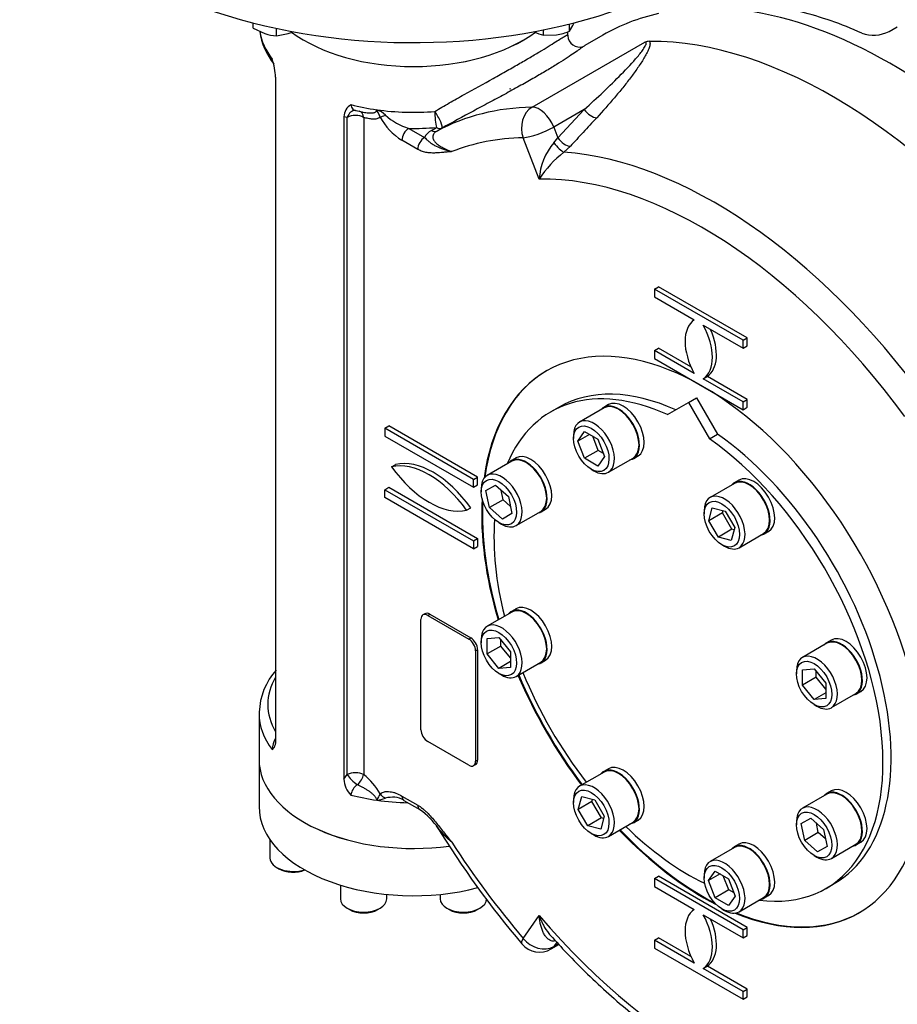
# Paper-space layout 'Sheet1' of a CAD drawing. Units: millimetres. Extents: x 0 to 4158, y 0 to 2940.
# Drawn here: x 2675 to 2940, y 2109 to 2406 of the extents above; entities that cross this region are included whole.
import ezdxf

# ---------------------------------------------------------------- set-up
doc = ezdxf.new("R2010")
doc.units = ezdxf.units.MM
doc.header["$LTSCALE"] = 7.000007
for name, color, linetype in [('tangent', 7, 'Continuous'), ('TSH-1', 7, 'Continuous'), ('visible', 7, 'Continuous')]:
    doc.layers.add(name, color=color, linetype=linetype)

# ---------------------------------------------------------------- blocks, each defined once
blk = doc.blocks.new('SE5')
at = {"layer": 'tangent', "color": 7, "linetype": 'Continuous'}
for p, q in [((2829.84, 2379.68), (2863.95, 2399.37)), ((2845.62, 2378.99), (2836.41, 2373.67)), ((2837.68, 2370.38), (2845.62, 2378.99)), ((2774.02, 2376.61), (2772.99, 2376.8)), ((2774.02, 2178.02), (2774.02, 2376.61)), ((2778.97, 2376.61), (2778.97, 2178.02)), ((2792.61, 2373.27), (2797.39, 2370.51)), ((2799.43, 2372.67), (2800.93, 2373.54)), ((2802.65, 2373.34), (2801.15, 2372.48)), ((2836.41, 2373.67), (2837.68, 2370.38)), ((2795.33, 2366.94), (2790.55, 2369.7)), ((2832.01, 2357.96), (2827.17, 2370.43)), ((2836.47, 2368.94), (2837.68, 2370.38)), ((2841.44, 2367.88), (2839.5, 2366.05)), ((2798.33, 2226.13), (2798.95, 2226.49)), ((2810.71, 2218.98), (2811.33, 2219.34)), ((2812.77, 2215.41), (2813.39, 2215.77)), ((2812.77, 2182.07), (2813.39, 2182.43)), ((2772.99, 2176.64), (2774.02, 2178.02)), ((2790.55, 2171.56), (2795.33, 2168.81)), ((2827.17, 2128.55), (2832.01, 2135.43)), ((2837.33, 2127.38), (2836.41, 2126.07)), ((2836.41, 2126.07), (2837.79, 2126.87))]:
    blk.add_line(p, q, dxfattribs=at)
for centre, radius, start, end in [((2781.15, 2373.19), 5.99, 43.1535, 72.442), ((2797.98, 2391.01), 18.53, 227.7405, 253.1552), ((2799.72, 2385), 17.84, 207.7863, 239.0489), ((2801.63, 2368.54), 4.68, 118.0495, 155.0127), ((2850.65, 2356.78), 18.68, 139.3862, 176.3946), ((2859.46, 2340.07), 32.76, 127.5245, 146.9044), ((2759.99, 2184.92), 8.67, 151.9444, 175.7506), ((2767.89, 2163.5), 18.26, 28.4711, 52.6495), ((2779.4, 2171.35), 4.29, 121.9831, 173.6106), ((2794.52, 2165.55), 12.5, 147.7937, 157.688), ((2782.52, 2177.46), 7.18, 273.4983, 294.7263), ((2788.09, 2158.45), 12.75, 88.5408, 101.6464)]:
    blk.add_arc(centre, radius, start, end, dxfattribs=at)
for centre, major_axis, ratio, start_param, end_param in [((2794.02, 2405.08), (46.67, 0), 0.57735, 3.237759, 3.558224), ((2794.02, 2405.08), (-46.67, 0), 0.57735, 1.154165, 1.331316), ((2776.49, 2375.18), (-0.02, -3.5), 0.775679, 3.136285, 4.296583), ((2776.49, 2375.18), (3.5, 0), 0.57735, 0.785398, 2.356194), ((2776.49, 2375.18), (-1.1, -3.32), 0.685008, 2.226727, 3.139234), ((2794.02, 2405.08), (-46.67, 0), 0.57735, 1.331316, 1.708952), ((2786.01, 2377.87), (-2.63, -1.25), 0.1109, 0.619875, 1.332929), ((2800.93, 2376.39), (-1.71, 3.06), 0.19262, 3.157379, 5.314485), ((2800.93, 2376.39), (-0.28, 3.49), 0.112445, 0.950796, 2.521593), ((2886.4, 2221.01), (-86.92, 150.54), 0.57735, 5.975916, 6.264212), ((2832.12, 2373.29), (0.15, -7), 0.778254, 3.545781, 5.116577), ((2832.12, 2373.29), (-3.5, 6.06), 0.57735, 4.45059, 5.975916), ((2847.77, 2379.18), (2.57, -2.37), 0.499983, 4.286504, 5.753113), ((2792.61, 2370.89), (-1.46, -2.53), 0.57735, 3.926991, 5.497787), ((2794.02, 2402.22), (50.17, 0), 0.57735, 4.684217, 4.850545), ((2799.43, 2375.53), (1.75, -3.03), 0.57735, 5.497787, 6.264212), ((2800.93, 2376.39), (1.75, -3.03), 0.57735, 5.497787, 6.264212), ((2832.12, 2373.29), (6.53, 2.53), 0.211325, 3.773507, 5.344303), ((2797.39, 2368.13), (-1.46, -2.53), 0.57735, 3.926991, 5.497787), ((2881.45, 2218.15), (-83.42, 144.48), 0.57735, 5.975916, 6.196401), ((2837.88, 2368.75), (2.22, -2.7), 0.288832, 4.409014, 5.80767), ((2839.83, 2370.57), (2.57, -2.37), 0.499959, 4.286468, 5.750789), ((2885.08, 2220.25), (-79.95, 138.48), 0.57735, 4.898947, 5.912731), ((2881.45, 2218.15), (-76.58, 132.64), 0.57735, 4.898947, 5.971853), ((2794.02, 2199.23), (44.04, 0), 0.57735, 2.811059, 3.472126), ((2794.02, 2196.47), (46.67, 0), 0.57735, 3.141593, 3.558224), ((2776.49, 2176.59), (-3.5, 0), 0.57735, 3.926991, 5.497787), ((2776.49, 2176.59), (-2.65, 2.28), 0.25493, 0.639854, 2.022686), ((2776.49, 2176.59), (2.22, 2.7), 0.444332, 4.471053, 5.582864), ((2794.02, 2196.47), (-46.67, 0), 0.57735, 1.154165, 1.331316), ((2786.01, 2173.4), (-2, 2.12), 0.80893, 1.381024, 2.094077), ((2794.02, 2196.47), (46.67, 0), 0.57735, 4.472909, 4.676331), ((2792.61, 2172.75), (1.46, 2.53), 0.57735, 2.356194, 3.141593), ((2797.39, 2170), (1.46, 2.53), 0.57735, 2.356194, 3.157629), ((2881.45, 2218.15), (83.42, -144.48), 0.57735, 4.799173, 5.019659), ((2881.45, 2218.15), (76.58, -132.64), 0.57735, 5.023721, 6.096628), ((2832.12, 2131.4), (5.33, 4.54), 0.246955, 2.503326, 3.142), ((2832.12, 2131.4), (-5.73, 4.03), 0.788675, 1.219917, 2.790713), ((2837.88, 2124.74), (0.33, -3.48), 0.669598, 3.47676, 3.643052), ((2832.12, 2131.4), (-3.5, 6.06), 0.57735, 3.141593, 3.403392)]:
    blk.add_ellipse(centre, major_axis=major_axis, ratio=ratio, start_param=start_param, end_param=end_param, dxfattribs=at)
for points, knots in [([(2800.45, 2378.4), (2801.89, 2379.25), (2803.34, 2380.1), (2806.3, 2381.79), (2807.81, 2382.65), (2812.3, 2385.17), (2815.24, 2386.79), (2819.54, 2389.18), (2820.96, 2389.97), (2823.67, 2391.5), (2824.96, 2392.23), (2827.43, 2393.65), (2828.6, 2394.33), (2830.83, 2395.64), (2831.85, 2396.25), (2833.73, 2397.39), (2834.58, 2397.92), (2836.12, 2398.87), (2836.81, 2399.3), (2837.99, 2400.05), (2838.5, 2400.36), (2839.34, 2400.88), (2839.69, 2401.08), (2840.47, 2401.5), (2840.7, 2401.55), (2840.69, 2401.37)], [0, 0, 0, 0, 0.03125, 0.03125, 0.0625, 0.0625, 0.125, 0.125, 0.15625, 0.15625, 0.1875, 0.1875, 0.21875, 0.21875, 0.25, 0.25, 0.28125, 0.28125, 0.3125, 0.3125, 0.34375, 0.34375, 0.375, 0.375, 0.4370819, 0.4370819, 0.4370819, 0.4370819]), ([(2845.62, 2378.99), (2847.6, 2380.77), (2849.53, 2382.54), (2853.27, 2386.09), (2855.09, 2387.87), (2858.57, 2391.41), (2860.23, 2393.18), (2862.43, 2395.78), (2863.12, 2396.64), (2863.93, 2397.88), (2864.16, 2398.28), (2864.35, 2398.83), (2864.39, 2399), (2864.31, 2399.28), (2864.2, 2399.38), (2863.95, 2399.37)], [0, 0, 0, 0, 0.25, 0.25, 0.5, 0.5, 0.75, 0.75, 0.875, 0.875, 0.9375, 0.9375, 0.96875, 0.96875, 1, 1, 1, 1]), ([(2865.31, 2399.58), (2865.41, 2399.45), (2865.46, 2399.29), (2865.51, 2398.95), (2865.5, 2398.76), (2865.44, 2398.35), (2865.39, 2398.14), (2865.26, 2397.71), (2865.18, 2397.49), (2864.92, 2396.82), (2864.7, 2396.36), (2864.22, 2395.42), (2863.95, 2394.94), (2863.09, 2393.49), (2862.45, 2392.51), (2861.08, 2390.54), (2860.36, 2389.55), (2858.85, 2387.56), (2858.07, 2386.56), (2856.45, 2384.56), (2855.61, 2383.55), (2853.04, 2380.52), (2851.25, 2378.5), (2849.39, 2376.49)], [0, 0, 0, 0, 0.03125, 0.03125, 0.0625, 0.0625, 0.09375, 0.09375, 0.125, 0.125, 0.1875, 0.1875, 0.25, 0.25, 0.375, 0.375, 0.5, 0.5, 0.625, 0.625, 0.75, 0.75, 1, 1, 1, 1]), ([(2751.64, 2393.04), (2751.58, 2393.12), (2751.54, 2393.2), (2751.47, 2393.35), (2751.45, 2393.41), (2751.41, 2393.55), (2751.4, 2393.62), (2751.36, 2393.84), (2751.35, 2394), (2751.35, 2394.18)], [0.6398942, 0.6398942, 0.6398942, 0.6398942, 0.75, 0.75, 0.8125, 0.8125, 0.875, 0.875, 1, 1, 1, 1]), ([(2775.14, 2380.44), (2775.14, 2380.17), (2775.19, 2379.91), (2775.39, 2379.46), (2775.54, 2379.27), (2775.9, 2378.95), (2776.12, 2378.84), (2776.45, 2378.72), (2776.55, 2378.69), (2776.65, 2378.66)], [0, 0, 0, 0, 0.25, 0.25, 0.5, 0.5, 0.75, 0.75, 0.848378, 0.848378, 0.848378, 0.848378]), ([(2778.6, 2378.22), (2778.66, 2378.21), (2778.72, 2378.2), (2779.32, 2378.08), (2779.87, 2377.99), (2780.68, 2377.93), (2780.94, 2377.92), (2781.46, 2377.94), (2781.72, 2377.96), (2782.08, 2378.04), (2782.2, 2378.07), (2782.43, 2378.16), (2782.53, 2378.22), (2782.67, 2378.32), (2782.72, 2378.36), (2782.8, 2378.44), (2782.83, 2378.49), (2782.92, 2378.65), (2782.96, 2378.77), (2782.96, 2378.91)], [0.2239879, 0.2239879, 0.2239879, 0.2239879, 0.25, 0.25, 0.5, 0.5, 0.625, 0.625, 0.75, 0.75, 0.8125, 0.8125, 0.875, 0.875, 0.90625, 0.90625, 0.9375, 0.9375, 1, 1, 1, 1]), ([(2783.94, 2376.68), (2783.8, 2377.1), (2783.63, 2377.48), (2783.36, 2378.02), (2783.27, 2378.19), (2783.14, 2378.46), (2783.09, 2378.54), (2783.02, 2378.72), (2782.99, 2378.81), (2782.96, 2378.91)], [0, 0, 0, 0, 0.5, 0.5, 0.75, 0.75, 0.875, 0.875, 1, 1, 1, 1]), ([(2783.94, 2376.68), (2783.87, 2376.61), (2783.79, 2376.55), (2783.63, 2376.44), (2783.55, 2376.39), (2783.29, 2376.26), (2783.1, 2376.2), (2782.72, 2376.1), (2782.52, 2376.07), (2782.1, 2376.04), (2781.89, 2376.04), (2781.24, 2376.07), (2780.8, 2376.13), (2779.9, 2376.33), (2779.43, 2376.46), (2778.97, 2376.61)], [0, 0, 0, 0, 0.0625, 0.0625, 0.125, 0.125, 0.25, 0.25, 0.375, 0.375, 0.5, 0.5, 0.75, 0.75, 1, 1, 1, 1]), ([(2849.39, 2376.49), (2848.02, 2375), (2846.64, 2373.52), (2845.27, 2372.03), (2844, 2370.65), (2842.72, 2369.26), (2841.44, 2367.88)], [0, 0, 0, 0, 0.517585, 0.517585, 0.517585, 1, 1, 1, 1]), ([(2801.15, 2372.48), (2800.9, 2372.33), (2800.69, 2372.18), (2800.43, 2371.94), (2800.35, 2371.86), (2800.21, 2371.7), (2800.15, 2371.61), (2800.05, 2371.45), (2800.01, 2371.36), (2799.95, 2371.2), (2799.92, 2371.11), (2799.87, 2370.87), (2799.86, 2370.71), (2799.89, 2370.39), (2799.93, 2370.23), (2800.04, 2369.93), (2800.12, 2369.78), (2800.38, 2369.35), (2800.62, 2369.08), (2801.03, 2368.68), (2801.18, 2368.56), (2801.49, 2368.31), (2801.66, 2368.19), (2802.17, 2367.84), (2802.55, 2367.62), (2803.73, 2366.98), (2804.62, 2366.61), (2805.58, 2366.26)], [0, 0, 0, 0, 0.0625, 0.0625, 0.09375, 0.09375, 0.125, 0.125, 0.15625, 0.15625, 0.1875, 0.1875, 0.25, 0.25, 0.3125, 0.3125, 0.375, 0.375, 0.5, 0.5, 0.5625, 0.5625, 0.625, 0.625, 0.75, 0.75, 1, 1, 1, 1]), ([(2797.39, 2370.51), (2797.54, 2370.35), (2797.69, 2370.2), (2797.97, 2369.92), (2798.11, 2369.79), (2798.52, 2369.43), (2798.78, 2369.21), (2799.34, 2368.79), (2799.64, 2368.6), (2800.25, 2368.23), (2800.57, 2368.06), (2801.58, 2367.57), (2802.31, 2367.27), (2803.48, 2366.87), (2803.88, 2366.74), (2804.71, 2366.49), (2805.14, 2366.38), (2805.58, 2366.26)], [0, 0, 0, 0, 0.0625, 0.0625, 0.125, 0.125, 0.25, 0.25, 0.375, 0.375, 0.5, 0.5, 0.75, 0.75, 0.875, 0.875, 1, 1, 1, 1]), ([(2805.58, 2366.26), (2805.47, 2366.25), (2805.37, 2366.24), (2805.17, 2366.22), (2805.07, 2366.21), (2804.76, 2366.18), (2804.56, 2366.16), (2803.95, 2366.1), (2803.54, 2366.06), (2802.32, 2365.94), (2801.51, 2365.87), (2800.26, 2365.82), (2799.84, 2365.82), (2798.99, 2365.85), (2798.56, 2365.89), (2797.89, 2366), (2797.66, 2366.04), (2797.2, 2366.15), (2796.97, 2366.22), (2796.28, 2366.46), (2795.81, 2366.67), (2795.33, 2366.94)], [0, 0, 0, 0, 0.03125, 0.03125, 0.0625, 0.0625, 0.125, 0.125, 0.25, 0.25, 0.5, 0.5, 0.625, 0.625, 0.75, 0.75, 0.8125, 0.8125, 0.875, 0.875, 1, 1, 1, 1]), ([(2782.96, 2170.29), (2782.96, 2170.36), (2782.95, 2170.43), (2782.91, 2170.58), (2782.89, 2170.65), (2782.8, 2170.88), (2782.72, 2171.02), (2782.53, 2171.29), (2782.42, 2171.42), (2782.2, 2171.67), (2782.08, 2171.79), (2781.71, 2172.14), (2781.46, 2172.35), (2780.94, 2172.75), (2780.67, 2172.93), (2780.13, 2173.29), (2779.86, 2173.46), (2779.32, 2173.79), (2779.04, 2173.95), (2778.22, 2174.42), (2777.68, 2174.71), (2777.13, 2174.99)], [0, 0, 0, 0, 0.03125, 0.03125, 0.0625, 0.0625, 0.125, 0.125, 0.1875, 0.1875, 0.25, 0.25, 0.375, 0.375, 0.5, 0.5, 0.625, 0.625, 0.75, 0.75, 1, 1, 1, 1]), ([(2783.94, 2172.21), (2784.13, 2172.39), (2784.34, 2172.52), (2784.8, 2172.73), (2785.04, 2172.8), (2785.43, 2172.88), (2785.56, 2172.9), (2785.83, 2172.92), (2785.96, 2172.93), (2786.37, 2172.93), (2786.65, 2172.91), (2787.23, 2172.83), (2787.52, 2172.78), (2788.11, 2172.63), (2788.41, 2172.53), (2789.32, 2172.21), (2789.93, 2171.92), (2790.55, 2171.56)], [0, 0, 0, 0, 0.125, 0.125, 0.25, 0.25, 0.3125, 0.3125, 0.375, 0.375, 0.5, 0.5, 0.625, 0.625, 0.75, 0.75, 1, 1, 1, 1]), ([(2795.33, 2168.81), (2795.81, 2168.53), (2796.28, 2168.19), (2796.97, 2167.63), (2797.2, 2167.43), (2797.66, 2167.01), (2797.89, 2166.79), (2798.56, 2166.13), (2798.99, 2165.66), (2799.84, 2164.71), (2800.26, 2164.22), (2801.51, 2162.74), (2802.32, 2161.72), (2803.54, 2160.2), (2803.95, 2159.69), (2804.56, 2158.92), (2804.76, 2158.67), (2805.07, 2158.28), (2805.17, 2158.16), (2805.37, 2157.9), (2805.47, 2157.78), (2805.58, 2157.65)], [0, 0, 0, 0, 0.125, 0.125, 0.1875, 0.1875, 0.25, 0.25, 0.375, 0.375, 0.5, 0.5, 0.75, 0.75, 0.875, 0.875, 0.9375, 0.9375, 0.96875, 0.96875, 1, 1, 1, 1]), ([(2805.58, 2157.65), (2804.62, 2158.41), (2803.73, 2159.21), (2802.54, 2160.47), (2802.17, 2160.89), (2801.51, 2161.73), (2801.22, 2162.14), (2800.96, 2162.56)], [0, 0, 0, 0, 0.25, 0.25, 0.375, 0.375, 0.4889199, 0.4889199, 0.4889199, 0.4889199]), ([(2805.58, 2157.65), (2804.7, 2158.43), (2803.87, 2159.23), (2802.54, 2160.64), (2802.01, 2161.23), (2801.51, 2161.83)], [0, 0, 0, 0, 0.25, 0.25, 0.4280624, 0.4280624, 0.4280624, 0.4280624]), ([(2836.47, 2127.69), (2836.09, 2127.68), (2835.75, 2127.76), (2835.26, 2127.98), (2835.11, 2128.06), (2834.81, 2128.26), (2834.67, 2128.38), (2834.27, 2128.74), (2834.03, 2129.02), (2833.7, 2129.5), (2833.6, 2129.66), (2833.4, 2130), (2833.31, 2130.18), (2832.88, 2131.08), (2832.61, 2131.88), (2832.31, 2133.16), (2832.23, 2133.6), (2832.13, 2134.28), (2832.1, 2134.5), (2832.06, 2134.85), (2832.05, 2134.96), (2832.03, 2135.2), (2832.02, 2135.31), (2832.01, 2135.43)], [0, 0, 0, 0, 0.125, 0.125, 0.1875, 0.1875, 0.25, 0.25, 0.375, 0.375, 0.4375, 0.4375, 0.5, 0.5, 0.75, 0.75, 0.875, 0.875, 0.9375, 0.9375, 0.96875, 0.96875, 1, 1, 1, 1]), ([(2832.01, 2135.43), (2832.05, 2135.31), (2832.1, 2135.18), (2832.2, 2134.93), (2832.24, 2134.81), (2832.39, 2134.44), (2832.49, 2134.2), (2832.81, 2133.47), (2833.04, 2133), (2833.77, 2131.62), (2834.32, 2130.77), (2835.08, 2129.82), (2835.22, 2129.65), (2835.36, 2129.49)], [0, 0, 0, 0, 0.03125, 0.03125, 0.0625, 0.0625, 0.125, 0.125, 0.25, 0.25, 0.5, 0.5, 0.5558789, 0.5558789, 0.5558789, 0.5558789])]:
    blk.add_open_spline(points, degree=3, knots=knots, dxfattribs=at)
at = {"layer": 'visible', "color": 7, "linetype": 'Continuous'}
for p, q in [((2745.61, 2403.59), (2745.61, 2405.13)), ((2841.15, 2402.62), (2841.15, 2404.81)), ((2841.15, 2402.62), (2842.2, 2404.37)), ((2937.75, 2402.56), (2940.23, 2403.99)), ((2745.61, 2403.59), (2749.11, 2401.91)), ((2752.61, 2401.26), (2752.61, 2403.48)), ((2752.61, 2401.26), (2756.11, 2401.91)), ((2833.34, 2401.41), (2833.34, 2403.05)), ((2833.34, 2401.41), (2837.25, 2401.51)), ((2840.69, 2401.26), (2840.69, 2402.49)), ((2851.25, 2401.44), (2845.82, 2398.3)), ((2752.37, 2388.71), (2752.37, 2188.55)), ((2772.99, 2376.8), (2772.99, 2176.64)), ((2866.81, 2324.72), (2868.04, 2325.43)), ((2893.62, 2309.24), (2866.81, 2324.72)), ((2866.81, 2324.72), (2866.81, 2322.34)), ((2894.85, 2309.96), (2868.04, 2325.43)), ((2866.81, 2322.34), (2878.84, 2315.39)), ((2881.59, 2313.81), (2893.62, 2306.86)), ((2893.62, 2309.24), (2894.85, 2309.96)), ((2893.62, 2306.86), (2893.62, 2309.24)), ((2894.85, 2307.57), (2894.85, 2309.96)), ((2866.81, 2306.14), (2868.04, 2306.86)), ((2878.84, 2299.2), (2866.81, 2306.14)), ((2866.81, 2306.14), (2866.81, 2303.76)), ((2877.86, 2301.19), (2868.04, 2306.86)), ((2893.62, 2306.86), (2894.85, 2307.57)), ((2866.81, 2303.76), (2893.62, 2288.28)), ((2881.59, 2297.61), (2882.82, 2298.33)), ((2893.62, 2290.67), (2881.59, 2297.61)), ((2894.85, 2291.38), (2882.82, 2298.33)), ((2877.12, 2290.43), (2879.59, 2291.86)), ((2879.59, 2291.86), (2885.92, 2280.91)), ((2893.62, 2290.67), (2894.85, 2291.38)), ((2893.62, 2288.28), (2893.62, 2290.67)), ((2894.85, 2289), (2894.85, 2291.38)), ((2838.03, 2289.07), (2835.56, 2287.64)), ((2851.61, 2288.81), (2844.19, 2284.53)), ((2852.91, 2289.8), (2851.51, 2288.99)), ((2870.8, 2286.78), (2877.12, 2290.43)), ((2877.12, 2290.43), (2883.44, 2279.48)), ((2893.62, 2288.28), (2894.85, 2289)), ((2785.34, 2282.69), (2786.58, 2283.4)), ((2812.15, 2267.21), (2785.34, 2282.69)), ((2785.34, 2282.69), (2785.34, 2280.31)), ((2813.39, 2267.92), (2786.58, 2283.4)), ((2785.34, 2280.31), (2812.15, 2264.83)), ((2842.37, 2280.52), (2842.37, 2279.57)), ((2843.69, 2278.81), (2845.71, 2281.69)), ((2847.19, 2280.83), (2843.69, 2278.81)), ((2845.71, 2273.59), (2843.69, 2278.81)), ((2845.71, 2281.69), (2849.76, 2279.35)), ((2849.84, 2275.98), (2848.17, 2280.27)), ((2849.76, 2279.35), (2851.78, 2274.14)), ((2883.44, 2279.48), (2885.92, 2280.91)), ((2849.84, 2275.98), (2845.71, 2273.59)), ((2851.43, 2275.06), (2849.84, 2275.98)), ((2825.01, 2273.69), (2823.6, 2272.88)), ((2849.76, 2271.26), (2845.71, 2273.59)), ((2851.78, 2274.14), (2849.76, 2271.26)), ((2852.94, 2269.37), (2860.36, 2273.66)), ((2860.46, 2273.48), (2861.86, 2274.29)), ((2787.4, 2271.02), (2788.64, 2271.73)), ((2823.71, 2272.7), (2816.28, 2268.42)), ((2847.74, 2270.28), (2848.56, 2269.81)), ((2812.15, 2267.21), (2813.39, 2267.92)), ((2812.15, 2264.83), (2812.15, 2267.21)), ((2813.39, 2265.54), (2813.39, 2267.92)), ((2892.37, 2267.02), (2890.97, 2266.21)), ((2785.34, 2264.11), (2786.58, 2264.83)), ((2785.34, 2261.73), (2785.34, 2264.11)), ((2785.34, 2264.11), (2812.15, 2248.63)), ((2786.58, 2264.83), (2813.39, 2249.35)), ((2812.15, 2264.83), (2813.39, 2265.54)), ((2814.47, 2264.41), (2814.47, 2263.46)), ((2815.92, 2263.83), (2818.78, 2265.48)), ((2818.78, 2265.48), (2822.69, 2262.02)), ((2821.09, 2261.09), (2820.51, 2263.95)), ((2891.07, 2266.03), (2883.65, 2261.74)), ((2812.15, 2246.25), (2785.34, 2261.73)), ((2816.97, 2258.71), (2815.92, 2263.83)), ((2821.09, 2261.09), (2816.97, 2258.71)), ((2823.28, 2259.15), (2821.09, 2261.09)), ((2822.69, 2262.02), (2823.74, 2256.9)), ((2810.09, 2257.92), (2811.33, 2258.63)), ((2820.88, 2255.24), (2816.97, 2258.71)), ((2832.56, 2257.37), (2833.96, 2258.18)), ((2883.29, 2254.74), (2884.33, 2258.65)), ((2884.33, 2258.65), (2888.25, 2257.6)), ((2823.74, 2256.9), (2820.88, 2255.24)), ((2825.03, 2253.26), (2832.46, 2257.55)), ((2881.84, 2257.74), (2881.84, 2256.79)), ((2887.41, 2257.12), (2883.29, 2254.74)), ((2887.41, 2257.12), (2887.59, 2257.78)), ((2890.27, 2252.16), (2887.41, 2257.12)), ((2888.25, 2257.6), (2891.11, 2252.64)), ((2819.83, 2254.17), (2820.66, 2253.69)), ((2886.15, 2249.78), (2883.29, 2254.74)), ((2890.27, 2252.16), (2886.15, 2249.78)), ((2891.11, 2252.64), (2890.06, 2248.73)), ((2890.93, 2251.98), (2890.27, 2252.16)), ((2812.15, 2248.63), (2813.39, 2249.35)), ((2813.39, 2249.35), (2813.39, 2246.97)), ((2890.06, 2248.73), (2886.15, 2249.78)), ((2892.4, 2246.59), (2899.82, 2250.87)), ((2899.92, 2250.7), (2901.33, 2251.51)), ((2812.15, 2248.63), (2812.15, 2246.25)), ((2812.15, 2246.25), (2813.39, 2246.97)), ((2887.2, 2247.5), (2888.02, 2247.02)), ((2797.5, 2226.63), (2796.88, 2226.27)), ((2798.33, 2226.13), (2810.71, 2218.98)), ((2798.95, 2226.49), (2811.33, 2219.34)), ((2823.71, 2227.14), (2816.28, 2222.85)), ((2825.01, 2228.12), (2823.6, 2227.31)), ((2796.27, 2191.6), (2796.27, 2224.94)), ((2816.33, 2219.16), (2819.83, 2219.47)), ((2819.83, 2219.47), (2823.34, 2215.11)), ((2814.47, 2218.84), (2814.47, 2217.89)), ((2816.33, 2214.48), (2816.33, 2219.16)), ((2820.45, 2216.86), (2816.33, 2214.48)), ((2820.45, 2216.86), (2820.45, 2218.7)), ((2823.34, 2213.27), (2820.45, 2216.86)), ((2918.98, 2217.7), (2911.55, 2213.41)), ((2920.28, 2218.69), (2918.87, 2217.88)), ((2812.77, 2215.41), (2812.77, 2182.07)), ((2813.39, 2215.77), (2813.39, 2182.43)), ((2819.83, 2210.12), (2816.33, 2214.48)), ((2823.34, 2215.11), (2823.34, 2210.43)), ((2823.34, 2212.15), (2819.83, 2210.12)), ((2823.34, 2210.43), (2819.83, 2210.12)), ((2825.03, 2207.69), (2832.46, 2211.98)), ((2832.56, 2211.8), (2833.96, 2212.61)), ((2819.83, 2208.6), (2820.66, 2208.13)), ((2909.74, 2209.41), (2909.74, 2208.45)), ((2911.6, 2209.72), (2915.1, 2210.03)), ((2911.6, 2205.05), (2911.6, 2209.72)), ((2915.72, 2207.43), (2911.6, 2205.05)), ((2915.1, 2210.03), (2918.61, 2205.67)), ((2915.72, 2207.43), (2915.72, 2209.26)), ((2918.61, 2203.83), (2915.72, 2207.43)), ((2915.1, 2200.68), (2911.6, 2205.05)), ((2918.61, 2205.67), (2918.61, 2201)), ((2918.61, 2202.71), (2915.1, 2200.68)), ((2920.3, 2198.26), (2927.73, 2202.54)), ((2927.83, 2202.37), (2929.23, 2203.18)), ((2918.61, 2201), (2915.1, 2200.68)), ((2915.1, 2199.17), (2915.93, 2198.69)), ((2747.36, 2196.47), (2747.36, 2182.65)), ((2810.71, 2180.88), (2798.33, 2188.02)), ((2747.36, 2182.65), (2747.36, 2168.37)), ((2812.17, 2180.74), (2812.79, 2181.09)), ((2851.61, 2178.81), (2844.19, 2174.52)), ((2852.91, 2179.79), (2851.51, 2178.98)), ((2918.98, 2172.13), (2911.55, 2167.85)), ((2920.28, 2173.12), (2918.87, 2172.31)), ((2791.15, 2170.23), (2795.93, 2167.47)), ((2842.37, 2170.51), (2842.37, 2169.56)), ((2843.82, 2167.51), (2844.87, 2171.42)), ((2847.95, 2169.89), (2843.82, 2167.51)), ((2844.87, 2171.42), (2848.78, 2170.38)), ((2847.95, 2169.89), (2848.13, 2170.55)), ((2850.81, 2164.94), (2847.95, 2169.89)), ((2848.78, 2170.38), (2851.65, 2165.42)), ((2846.69, 2162.55), (2843.82, 2167.51)), ((2850.81, 2164.94), (2846.69, 2162.55)), ((2851.65, 2165.42), (2850.6, 2161.51)), ((2851.47, 2164.76), (2850.81, 2164.94)), ((2852.94, 2159.36), (2860.36, 2163.65)), ((2860.46, 2163.47), (2861.86, 2164.28)), ((2909.74, 2163.84), (2909.74, 2162.89)), ((2911.19, 2163.26), (2914.05, 2164.91)), ((2912.24, 2158.14), (2911.19, 2163.26)), ((2914.05, 2164.91), (2917.96, 2161.44)), ((2916.36, 2160.52), (2915.78, 2163.38)), ((2850.6, 2161.51), (2846.69, 2162.55)), ((2847.74, 2160.27), (2848.56, 2159.8)), ((2916.36, 2160.52), (2912.24, 2158.14)), ((2918.55, 2158.58), (2916.36, 2160.52)), ((2917.96, 2161.44), (2919.01, 2156.32)), ((2750.65, 2158.43), (2750.65, 2152.81)), ((2892.37, 2157.01), (2890.97, 2156.2)), ((2916.15, 2154.67), (2912.24, 2158.14)), ((2920.3, 2152.69), (2927.73, 2156.98)), ((2927.83, 2156.8), (2929.23, 2157.61)), ((2891.07, 2156.02), (2883.65, 2151.74)), ((2919.01, 2156.32), (2916.15, 2154.67)), ((2915.1, 2153.6), (2915.93, 2153.12)), ((2752.7, 2149.95), (2753.36, 2149.57)), ((2883.15, 2146.02), (2885.17, 2148.9)), ((2886.66, 2148.04), (2883.15, 2146.02)), ((2885.17, 2148.9), (2889.22, 2146.56)), ((2866.81, 2146.59), (2868.04, 2147.3)), ((2893.62, 2131.11), (2866.81, 2146.59)), ((2866.81, 2146.59), (2866.81, 2144.21)), ((2894.85, 2131.82), (2868.04, 2147.3)), ((2881.84, 2147.73), (2881.84, 2146.78)), ((2885.17, 2140.8), (2883.15, 2146.02)), ((2889.3, 2143.18), (2887.63, 2147.48)), ((2889.22, 2146.56), (2891.25, 2141.34)), ((2918.68, 2143.66), (2921.16, 2145.09)), ((2771.96, 2144.63), (2771.96, 2140.5)), ((2866.81, 2144.21), (2878.84, 2137.26)), ((2889.3, 2143.18), (2885.17, 2140.8)), ((2890.89, 2142.26), (2889.3, 2143.18)), ((2785.96, 2140.5), (2785.96, 2141.83)), ((2802.09, 2141.83), (2802.09, 2140.5)), ((2889.22, 2138.46), (2885.17, 2140.8)), ((2891.25, 2141.34), (2889.22, 2138.46)), ((2892.4, 2136.58), (2899.82, 2140.87)), ((2899.92, 2140.69), (2901.33, 2141.5)), ((2774.01, 2137.65), (2774.67, 2137.27)), ((2783.25, 2137.27), (2783.91, 2137.65)), ((2804.14, 2137.65), (2804.8, 2137.27)), ((2813.38, 2137.27), (2814.04, 2137.65)), ((2887.2, 2137.49), (2888.02, 2137.01)), ((2881.59, 2135.67), (2893.62, 2128.73)), ((2893.62, 2131.11), (2894.85, 2131.82)), ((2893.62, 2128.73), (2893.62, 2131.11)), ((2894.85, 2129.44), (2894.85, 2131.82)), ((2866.81, 2128.01), (2868.04, 2128.73)), ((2878.84, 2121.07), (2866.81, 2128.01)), ((2866.81, 2128.01), (2866.81, 2125.63)), ((2877.86, 2123.06), (2868.04, 2128.73)), ((2893.62, 2128.73), (2894.85, 2129.44)), ((2835.62, 2125.34), (2837.96, 2126.69)), ((2866.81, 2125.63), (2893.62, 2110.15)), ((2881.59, 2119.48), (2882.82, 2120.19)), ((2893.62, 2112.53), (2881.59, 2119.48)), ((2894.85, 2113.25), (2882.82, 2120.19)), ((2893.62, 2112.53), (2894.85, 2113.25)), ((2893.62, 2110.15), (2893.62, 2112.53)), ((2894.85, 2110.87), (2894.85, 2113.25)), ((2893.62, 2110.15), (2894.85, 2110.87))]:
    blk.add_line(p, q, dxfattribs=at)
for centre, radius, start, end in [((2819.71, 2414.45), 24.65, 335.8362, 337.9347), ((2767.05, 2405.19), 19.64, 187.465, 219.3938), ((2753.31, 2414.6), 13.36, 251.7253, 267.0376), ((2750.54, 2418.04), 17.06, 289.0731, 293.6889), ((2835.82, 2411.78), 10.66, 239.9632, 256.5608), ((2834.41, 2418.85), 17.58, 279.3005, 292.5642), ((2844.14, 2401.29), 3.45, 180.304, 289.1646), ((2933.07, 2411.72), 10.28, 249.6869, 297.0694), ((2865.49, 2393.86), 5.72, 91.7263, 105.5839), ((2732.65, 2387.87), 19.73, 2.4318, 18.6365), ((2777.22, 2376.76), 4.23, 119.4998, 179.4177), ((2782.73, 2401.29), 23.42, 254.9568, 259.8343), ((2767.23, 2196.35), 19.81, 137.917, 178.4621), ((2780.58, 2177.14), 7.61, 183.7616, 224.3254), ((2787.75, 2164.91), 6.31, 57.3126, 84.2233), ((2782.21, 2148.13), 23.69, 35.3147, 54.5735), ((3045.04, 2311.97), 286.17, 211.477, 220.3017), ((2832.12, 2131.4), 7, 220.3817, 300)]:
    blk.add_arc(centre, radius, start, end, dxfattribs=at)
for centre, major_axis, start_param, end_param in [((2794.02, 2467.89), (-119, 0), 0, 2.161949), ((2938.17, 2250.9), (86.92, -150.54), 0, 2.933925), ((2938.17, 2250.9), (86.92, -150.54), 2.962663, 3.141593), ((2943.94, 2254.23), (-86.04, 149.03), -0.666474, -0.511623), ((2794.02, 2418.89), (-46.67, 0), 0.659457, 2.481807), ((2794.02, 2418.89), (46.67, 0), 3.80125, 5.623412), ((2920.84, 2240.89), (-86.92, 150.54), 4.95479, 5.966498), ((2886.4, 2302.93), (-7.29, 12.63), 0.037636, 1.533161), ((2881.45, 2218.15), (-47.25, 81.84), 2.502493, 6.283185), ((2874.02, 2310.07), (7.29, -12.63), 0.037636, 1.533161), ((2875.26, 2310.79), (7.29, -12.63), 0.037636, 1.379784), ((2881.45, 2218.15), (-47.25, 81.84), 0, 0.639099), ((2881.66, 2218.27), (-47.25, 81.84), 0, 0.63685), ((2877.12, 2215.65), (41.56, -71.99), 2.463958, 3.555183), ((2879.59, 2217.08), (41.56, -71.99), 2.463958, 3.141593), ((2857.39, 2282.05), (-4.48, 7.75), 3.141593, 6.283185), ((2855.98, 2281.24), (-4.48, 7.75), 0, 0.213956), ((2855.98, 2281.24), (-4.48, 7.75), 2.927637, 6.283185), ((2855.98, 2281.24), (-4.38, 7.58), 3.141593, 6.283185), ((2848.56, 2276.95), (4.38, -7.58), 0, 3.926991), ((2877.12, 2215.65), (41.56, -71.99), -0.41359, 2.248431), ((2879.59, 2217.08), (41.56, -71.99), 0, 2.248431), ((2799.98, 2246.69), (-13.88, 24.04), 4.881682, 6.113893), ((2828.08, 2265.13), (-4.48, 7.75), 0, 0.213956), ((2828.08, 2265.13), (-4.48, 7.75), 2.927637, 6.283185), ((2828.08, 2265.13), (-4.38, 7.58), 3.141593, 6.283185), ((2829.48, 2265.94), (-4.48, 7.75), 3.141593, 6.283185), ((2798.75, 2245.97), (-13.88, 24.04), 4.881682, 6.113893), ((2798.75, 2282.97), (13.88, -24.04), 4.881682, 6.113893), ((2820.66, 2260.84), (4.38, -7.58), 0, 3.926991), ((2848.56, 2276.95), (4.38, -7.58), 5.497787, 6.283185), ((2895.45, 2258.45), (-4.48, 7.75), 2.927637, 6.283185), ((2895.45, 2258.45), (-4.38, 7.58), 3.141593, 6.283185), ((2896.85, 2259.26), (-4.48, 7.75), 3.141593, 6.283185), ((2895.45, 2258.45), (-4.48, 7.75), 0, 0.213956), ((2881.45, 2218.15), (-47.25, 81.84), 0.724966, 1.172473), ((2888.02, 2254.17), (4.38, -7.58), 0, 3.926991), ((2881.66, 2218.27), (-47.25, 81.84), 0.734655, 1.172473), ((2877.12, 2215.65), (41.56, -71.99), 3.843973, 4.255732), ((2820.66, 2260.84), (4.38, -7.58), 5.497787, 6.283185), ((2888.02, 2254.17), (4.38, -7.58), 5.497787, 6.283185), ((2828.08, 2219.56), (-4.48, 7.75), 2.927637, 6.283185), ((2828.08, 2219.56), (-4.38, 7.58), 3.141593, 6.283185), ((2829.48, 2220.37), (-4.48, 7.75), 3.141593, 6.283185), ((2798.33, 2223.75), (1.46, -2.53), 2.356194, 3.926991), ((2798.95, 2224.1), (1.46, -2.53), 2.356194, 3.141593), ((2828.08, 2219.56), (-4.48, 7.75), 0, 0.213956), ((2820.66, 2215.27), (4.38, -7.58), 0, 3.926991), ((2811.33, 2216.96), (-1.46, 2.53), 3.926991, 5.497787), ((2924.75, 2210.93), (-4.48, 7.75), 3.141593, 6.283185), ((2810.71, 2216.6), (-1.46, 2.53), 3.926991, 5.497787), ((2923.35, 2210.12), (-4.48, 7.75), 0, 0.213956), ((2923.35, 2210.12), (-4.48, 7.75), 2.927637, 6.283185), ((2923.35, 2210.12), (-4.38, 7.58), 3.141593, 6.283185), ((2915.93, 2205.83), (4.38, -7.58), 0, 3.926991), ((2820.66, 2215.27), (4.38, -7.58), 5.497787, 6.283185), ((2881.45, 2218.15), (-47.25, 81.84), 1.366694, 1.774898), ((2881.66, 2218.27), (-47.25, 81.84), 1.366694, 1.774898), ((2877.12, 2215.65), (41.56, -71.99), 4.479876, 4.944902), ((2915.93, 2205.83), (4.38, -7.58), 5.497787, 6.283185), ((2794.02, 2196.47), (46.67, 0), 3.128153, 3.141593), ((2798.33, 2190.41), (1.46, -2.53), 3.926991, 5.497787), ((2794.02, 2182.65), (-46.67, 0), 0, 1.804928), ((2794.02, 2182.65), (-46.67, 0), 0, 1.804455), ((2810.71, 2183.26), (-1.46, 2.53), 2.356194, 3.926991), ((2811.33, 2183.62), (-1.46, 2.53), 3.141593, 3.926991), ((2857.39, 2172.04), (-4.48, 7.75), 3.141593, 6.283185), ((2855.98, 2171.23), (-4.48, 7.75), 0, 0.213956), ((2855.98, 2171.23), (-4.48, 7.75), 2.927637, 6.283185), ((2855.98, 2171.23), (-4.38, 7.58), 3.141593, 6.283185), ((2848.56, 2166.94), (4.38, -7.58), 0, 3.926991), ((2923.35, 2164.55), (-4.48, 7.75), 0, 0.213956), ((2923.35, 2164.55), (-4.48, 7.75), 2.927637, 6.283185), ((2923.35, 2164.55), (-4.38, 7.58), 3.141593, 6.283185), ((2924.75, 2165.36), (-4.48, 7.75), 3.141593, 6.283185), ((2915.93, 2160.27), (4.38, -7.58), 0, 3.926991), ((2794.02, 2168.37), (-46.67, 0), 0, 2.000671), ((2848.56, 2166.94), (4.38, -7.58), 5.497787, 6.283185), ((2881.45, 2218.15), (-47.25, 81.84), 1.969119, 2.416627), ((2881.66, 2218.27), (-47.25, 81.84), 1.969119, 2.406937), ((2877.12, 2215.65), (41.56, -71.99), -1.114139, -0.70238), ((2895.45, 2148.44), (-4.48, 7.75), 2.927637, 6.283185), ((2895.45, 2148.44), (-4.38, 7.58), 3.141593, 6.283185), ((2896.85, 2149.25), (-4.48, 7.75), 3.141593, 6.283185), ((2895.45, 2148.44), (-4.48, 7.75), 0, 0.213956), ((2757.65, 2152.81), (7, 0), 3.141593, 5.224564), ((2888.02, 2144.16), (4.38, -7.58), 0, 3.926991), ((2915.93, 2160.27), (4.38, -7.58), 5.497787, 6.283185), ((2757.65, 2152.05), (-6.07, 0), 0.785398, 2.198141), ((2778.96, 2140.5), (7, 0), 3.141593, 6.283185), ((2809.09, 2140.5), (7, 0), 3.141593, 6.283185), ((2778.96, 2139.74), (-6.07, 0), 0.785398, 2.356194), ((2809.09, 2139.74), (-6.07, 0), 0.785398, 2.356194), ((2886.4, 2124.8), (-7.29, 12.63), 0.037636, 1.533161), ((2888.02, 2144.16), (4.38, -7.58), 5.497787, 6.283185), ((2881.66, 2218.27), (-47.25, 81.84), 2.504742, 3.141593), ((2874.02, 2131.94), (7.29, -12.63), 0.037636, 1.533161), ((2875.26, 2132.66), (7.29, -12.63), 0.037636, 1.379784)]:
    blk.add_ellipse(centre, major_axis=major_axis, ratio=0.57735, start_param=start_param, end_param=end_param, dxfattribs=at)
for centre in [(2847.74, 2276.47), (2819.83, 2260.36), (2887.2, 2253.69), (2819.83, 2214.8), (2915.1, 2205.36), (2847.74, 2166.46), (2915.1, 2159.79), (2887.2, 2143.68)]:
    blk.add_ellipse(centre, major_axis=(-3.79, 6.57), ratio=0.57735, dxfattribs=at)
for points, knots in [([(2845.91, 2398.35), (2845.87, 2398.34), (2845.8, 2398.3), (2845.55, 2398.13), (2845.32, 2397.97), (2844.69, 2397.52), (2844.3, 2397.24), (2843.33, 2396.56), (2842.76, 2396.16), (2840.77, 2394.81), (2839.12, 2393.73), (2836.09, 2391.85), (2834.98, 2391.17), (2832.63, 2389.77), (2831.39, 2389.05), (2828.77, 2387.56), (2827.4, 2386.78), (2824.52, 2385.19), (2823.03, 2384.37), (2820.01, 2382.73), (2818.46, 2381.9), (2815.32, 2380.22), (2813.71, 2379.36), (2808.92, 2376.79), (2805.76, 2375.09), (2802.65, 2373.34)], [0.1512046, 0.1512046, 0.1512046, 0.1512046, 0.1875, 0.1875, 0.25, 0.25, 0.3125, 0.3125, 0.375, 0.375, 0.5, 0.5, 0.5625, 0.5625, 0.625, 0.625, 0.6875, 0.6875, 0.75, 0.75, 0.8125, 0.8125, 0.875, 0.875, 1, 1, 1, 1]), ([(2751.62, 2393.06), (2751.63, 2393.05), (2751.7, 2392.99), (2751.71, 2392.91), (2751.7, 2392.92)], [0, 0, 0, 0, 0.0665038, 0.7222768, 0.7222768, 0.7222768, 0.7222768]), ([(2752.37, 2188.55), (2752.37, 2188.15), (2752.34, 2187.79), (2752.26, 2187.3), (2752.23, 2187.15), (2752.15, 2186.86), (2752.11, 2186.73), (2751.97, 2186.36), (2751.86, 2186.15), (2751.68, 2185.89), (2751.62, 2185.82), (2751.52, 2185.71), (2751.49, 2185.68), (2751.42, 2185.62), (2751.38, 2185.59), (2751.35, 2185.56)], [0, 0, 0, 0, 0.25, 0.25, 0.375, 0.375, 0.5, 0.5, 0.75, 0.75, 0.875, 0.875, 0.9375, 0.9375, 1, 1, 1, 1]), ([(2835.37, 2129.52), (2837.16, 2127.53), (2840.58, 2123.75), (2846.61, 2117.69), (2853.01, 2111.72), (2859.58, 2106.08), (2866.24, 2100.85), (2872.99, 2096.04), (2879.79, 2091.66), (2886.62, 2087.73), (2893.47, 2084.28), (2900.31, 2081.3), (2907.12, 2078.83), (2913.87, 2076.86), (2920.53, 2075.42), (2927.07, 2074.5), (2933.49, 2074.12), (2939.68, 2074.27), (2944.73, 2074.82), (2947.35, 2075.33), (2948.28, 2075.51)], [0, 0, 0, 0, 0.046688, 0.104738, 0.162825, 0.220952, 0.279123, 0.33734, 0.3956, 0.453899, 0.512227, 0.570566, 0.628882, 0.687136, 0.745278, 0.803247, 0.860976, 0.918401, 0.975472, 1, 1, 1, 1])]:
    blk.add_open_spline(points, degree=3, knots=knots, dxfattribs=at)
for points, degree in [([(2823.1, 2385.2), (2823.21, 2385.26), (2823.31, 2385.32)], 2), ([(2776.53, 2378.69), (2776.5, 2378.69), (2776.55, 2378.68), (2776.66, 2378.65)], 3), ([(2752.35, 2209.41), (2752.35, 2209.44), (2752.32, 2209.4), (2752.24, 2209.29)], 3), ([(2801.51, 2161.83), (2801.43, 2161.92), (2801.36, 2162.01), (2801.29, 2162.1)], 3)]:
    blk.add_open_spline(points, degree=degree, dxfattribs=at)

psp = doc.layouts.new('Sheet1')

# ---------------------------------------------------------------- block references
at = {"layer": 'TSH-1'}
psp.add_blockref('SE5', (0, 0), dxfattribs=at)

doc.saveas('drawing.dxf')
